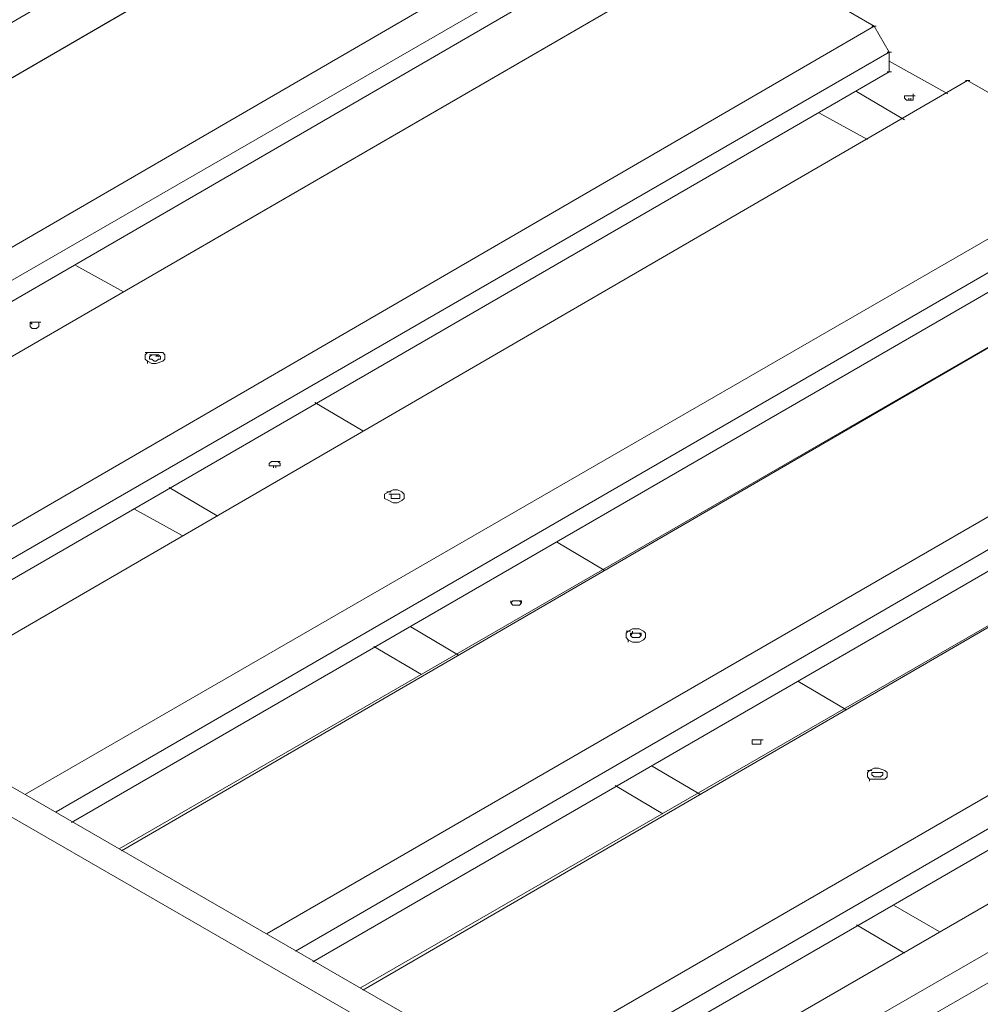
# Model space of a CAD drawing. Units: millimetres. Extents: x 748 to 50136, y -1914 to 73504.
# Drawn here: x 27457 to 27710, y 28776 to 29034 of the extents above; entities that cross this region are included whole.
import ezdxf

# ---------------------------------------------------------------- set-up
doc = ezdxf.new("R2010")
doc.units = ezdxf.units.MM
doc.header["$LTSCALE"] = 0.1
doc.layers.add('Capa 1', color=7, linetype='Continuous')

msp = doc.modelspace()

# ---------------------------------------------------------------- linework, layer by layer
at = {"layer": 'Capa 1', "lineweight": 0}
for points in [[(27980.45, 28936.02), (27980.45, 28936.02), (27237.76, 29364.82), (27237.76, 29364.82)], [(27980.45, 28936.02), (27980.45, 28936.02), (27237.76, 29364.82), (27237.76, 29364.82)], [(27621.4, 28729.06), (27621.4, 28729.06), (26878.72, 29157.28), (26878.72, 29157.28)], [(27206.32, 28976.62), (27206.32, 28976.62), (27492.18, 29142.42), (27492.18, 29142.42)], [(27496.19, 29135.56), (27496.19, 29135.56), (27213.75, 28972.04), (27213.75, 28972.04)], [(27516.77, 29127.56), (27516.77, 29127.56), (27230.9, 28962.32), (27230.9, 28962.32)], [(27269.21, 28940.03), (27269.21, 28940.03), (27555.65, 29105.83), (27555.65, 29105.83)], [(27559.08, 29098.97), (27559.08, 29098.97), (27276.64, 28936.02), (27276.64, 28936.02)], [(27332.67, 28903.43), (27332.67, 28903.43), (27618.54, 29069.24), (27618.54, 29069.24)], [(27622.54, 29062.38), (27622.54, 29062.38), (27340.1, 28899.43), (27340.1, 28899.43)], [(27396.13, 28866.85), (27396.13, 28866.85), (27682, 29032.65), (27682, 29032.65)], [(27681.43, 29032.65), (27681.43, 29032.65), (27682.57, 29032.65), (27682.57, 29032.65)], [(27686, 29025.79), (27686, 29025.79), (27403.57, 28862.84), (27403.57, 28862.84)], [(27685.43, 29025.79), (27685.43, 29025.79), (27686.57, 29025.79), (27686.57, 29025.79)], [(27701.44, 29014.92), (27701.44, 29014.92), (27686, 29023.5), (27686, 29023.5)], [(27685.43, 29020.64), (27685.43, 29020.64), (27686.57, 29020.64), (27686.57, 29020.64)], [(27706.58, 29018.35), (27706.58, 29018.35), (27420.72, 28852.55), (27420.72, 28852.55)], [(27706.01, 29018.35), (27706.01, 29018.35), (27707.16, 29018.35), (27707.16, 29018.35)], [(27690, 29008.06), (27690, 29008.06), (27677.43, 29015.5), (27677.43, 29015.5)], [(27677.43, 29015.5), (27677.43, 29015.5), (27690, 29008.06), (27690, 29008.06)], [(27690, 29008.06), (27690, 29008.06), (27677.43, 29015.5), (27677.43, 29015.5)], [(27690, 29008.06), (27690, 29008.06), (27677.43, 29015.5), (27677.43, 29015.5)], [(27677.43, 29015.5), (27677.43, 29015.5), (27690, 29008.06), (27690, 29008.06)], [(27690, 29014.35), (27690, 29014.35), (27690, 29013.78), (27690, 29013.78)], [(27690, 29014.35), (27690, 29014.35), (27690, 29013.78), (27690, 29013.78)], [(27690.58, 29014.35), (27690.58, 29014.35), (27692.29, 29014.35), (27692.29, 29014.35)], [(27691.72, 29014.35), (27691.72, 29014.35), (27692.86, 29014.35), (27692.86, 29014.35)], [(27691.72, 29014.35), (27691.72, 29014.35), (27692.86, 29014.35), (27692.86, 29014.35)], [(27692.29, 29014.35), (27692.29, 29014.35), (27692.29, 29014.92), (27692.29, 29014.92)], [(27692.29, 29013.78), (27692.29, 29013.78), (27692.29, 29014.35), (27692.29, 29014.35)], [(27692.29, 29013.78), (27692.29, 29013.78), (27692.29, 29014.35), (27692.29, 29014.35)], [(27692.29, 29013.78), (27692.29, 29013.78), (27692.29, 29014.35), (27692.29, 29014.35)], [(27691.15, 29013.21), (27691.15, 29013.21), (27691.15, 29013.78), (27691.15, 29013.78)], [(27691.15, 29013.21), (27691.15, 29013.21), (27691.72, 29013.21), (27691.72, 29013.21)], [(27691.72, 29013.21), (27691.72, 29013.21), (27691.72, 29013.78), (27691.72, 29013.78)], [(27691.72, 29013.21), (27691.72, 29013.21), (27692.29, 29013.21), (27692.29, 29013.21)], [(27692.29, 29013.78), (27692.29, 29013.78), (27692.29, 29013.21), (27692.29, 29013.21)], [(27680.29, 29002.92), (27680.29, 29002.92), (27667.71, 29009.78), (27667.71, 29009.78)], [(27680.29, 29002.92), (27680.29, 29002.92), (27667.71, 29009.78), (27667.71, 29009.78)], [(27667.71, 29009.78), (27667.71, 29009.78), (27680.29, 29002.92), (27680.29, 29002.92)], [(27667.71, 29009.78), (27667.71, 29009.78), (27680.29, 29002.92), (27680.29, 29002.92)], [(27680.29, 29002.92), (27680.29, 29002.92), (27667.71, 29009.78), (27667.71, 29009.78)], [(27680.29, 29002.92), (27680.29, 29002.92), (27667.71, 29009.78), (27667.71, 29009.78)], [(27667.71, 29009.78), (27667.71, 29009.78), (27680.29, 29002.92), (27680.29, 29002.92)], [(27459.02, 28830.83), (27459.02, 28830.83), (27745.46, 28996.06), (27745.46, 28996.06)], [(27748.89, 28989.19), (27748.89, 28989.19), (27467.03, 28826.25), (27467.03, 28826.25)], [(27484.75, 28962.9), (27484.75, 28962.9), (27472.17, 28969.76), (27472.17, 28969.76)], [(27522.49, 28794.23), (27522.49, 28794.23), (27808.35, 28959.47), (27808.35, 28959.47)], [(27808.35, 28959.47), (27808.35, 28959.47), (27522.49, 28794.23), (27522.49, 28794.23)], [(27460.17, 28954.89), (27460.17, 28954.89), (27461.31, 28954.89), (27461.31, 28954.89)], [(27460.17, 28954.32), (27460.17, 28954.32), (27460.17, 28954.89), (27460.17, 28954.89)], [(27460.17, 28954.32), (27460.17, 28954.32), (27460.17, 28954.89), (27460.17, 28954.89)], [(27460.74, 28954.89), (27460.74, 28954.89), (27462.45, 28954.89), (27462.45, 28954.89)], [(27461.88, 28954.89), (27461.88, 28954.89), (27462.45, 28954.89), (27462.45, 28954.89)], [(27461.88, 28954.89), (27461.88, 28954.89), (27463.02, 28954.89), (27463.02, 28954.89)], [(27462.45, 28954.89), (27462.45, 28954.89), (27462.45, 28954.32), (27462.45, 28954.32)], [(27462.45, 28954.32), (27462.45, 28954.32), (27462.45, 28954.89), (27462.45, 28954.89)], [(27462.45, 28954.32), (27462.45, 28954.32), (27462.45, 28954.89), (27462.45, 28954.89)], [(27460.17, 28954.32), (27460.17, 28954.32), (27460.17, 28953.75), (27460.17, 28953.75)], [(27460.17, 28953.75), (27460.17, 28953.75), (27460.17, 28954.32), (27460.17, 28954.32)], [(27460.17, 28954.32), (27460.17, 28954.32), (27460.17, 28953.75), (27460.17, 28953.75)], [(27462.45, 28953.75), (27462.45, 28953.75), (27461.88, 28953.18), (27461.88, 28953.18)], [(27462.45, 28953.75), (27462.45, 28953.75), (27462.45, 28954.32), (27462.45, 28954.32)], [(27462.45, 28953.75), (27462.45, 28953.75), (27462.45, 28954.32), (27462.45, 28954.32)], [(27812.36, 28953.18), (27812.36, 28953.18), (27529.92, 28789.66), (27529.92, 28789.66)], [(27490.47, 28946.89), (27490.47, 28946.89), (27491.61, 28946.89), (27491.61, 28946.89)], [(27490.47, 28946.31), (27490.47, 28946.31), (27490.47, 28945.17), (27490.47, 28945.17)], [(27490.47, 28946.31), (27490.47, 28946.31), (27490.47, 28945.17), (27490.47, 28945.17)], [(27491.04, 28944.6), (27491.04, 28944.6), (27490.47, 28945.17), (27490.47, 28945.17)], [(27491.61, 28946.31), (27491.61, 28946.31), (27492.76, 28946.31), (27492.76, 28946.31)], [(27491.61, 28945.74), (27491.61, 28945.74), (27491.61, 28945.17), (27491.61, 28945.17)], [(27491.61, 28945.74), (27491.61, 28945.74), (27491.61, 28945.17), (27491.61, 28945.17)], [(27492.18, 28945.17), (27492.18, 28945.17), (27491.61, 28945.17), (27491.61, 28945.17)], [(27494.47, 28945.17), (27494.47, 28945.17), (27493.9, 28945.17), (27493.9, 28945.17)], [(27494.47, 28945.17), (27494.47, 28945.17), (27494.47, 28945.74), (27494.47, 28945.74)], [(27494.47, 28945.17), (27494.47, 28945.17), (27494.47, 28945.74), (27494.47, 28945.74)], [(27495.61, 28945.17), (27495.61, 28945.17), (27495.04, 28944.6), (27495.04, 28944.6)], [(27495.61, 28945.17), (27495.61, 28945.17), (27495.61, 28946.31), (27495.61, 28946.31)], [(27495.61, 28945.17), (27495.61, 28945.17), (27495.61, 28946.31), (27495.61, 28946.31)], [(27966.72, 28936.02), (27966.72, 28936.02), (27621.4, 28737.06), (27621.4, 28737.06)], [(27547.64, 28926.31), (27547.64, 28926.31), (27535.06, 28933.74), (27535.06, 28933.74)], [(27585.95, 28757.64), (27585.95, 28757.64), (27871.82, 28922.87), (27871.82, 28922.87)], [(27523.63, 28918.3), (27523.63, 28918.3), (27523.06, 28917.73), (27523.06, 28917.73)], [(27523.06, 28917.73), (27523.06, 28917.73), (27523.06, 28917.16), (27523.06, 28917.16)], [(27523.06, 28917.73), (27523.06, 28917.73), (27523.06, 28917.16), (27523.06, 28917.16)], [(27523.06, 28917.16), (27523.06, 28917.16), (27524.2, 28917.16), (27524.2, 28917.16)], [(27524.2, 28918.3), (27524.2, 28918.3), (27523.63, 28918.3), (27523.63, 28918.3)], [(27524.2, 28918.3), (27524.2, 28918.3), (27525.34, 28918.3), (27525.34, 28918.3)], [(27524.77, 28918.3), (27524.77, 28918.3), (27525.34, 28918.3), (27525.34, 28918.3)], [(27524.77, 28918.3), (27524.77, 28918.3), (27525.92, 28918.3), (27525.92, 28918.3)], [(27525.92, 28917.73), (27525.92, 28917.73), (27525.34, 28918.3), (27525.34, 28918.3)], [(27525.92, 28917.16), (27525.92, 28917.16), (27525.92, 28917.73), (27525.92, 28917.73)], [(27525.92, 28917.16), (27525.92, 28917.16), (27525.92, 28917.73), (27525.92, 28917.73)], [(27875.82, 28916.59), (27875.82, 28916.59), (27593.38, 28753.07), (27593.38, 28753.07)], [(27509.34, 28904.01), (27509.34, 28904.01), (27496.76, 28911.44), (27496.76, 28911.44)], [(27553.36, 28909.73), (27553.36, 28909.73), (27553.36, 28908.58), (27553.36, 28908.58)], [(27553.36, 28909.73), (27553.36, 28909.73), (27553.36, 28908.58), (27553.36, 28908.58)], [(27554.5, 28908.01), (27554.5, 28908.01), (27553.36, 28908.58), (27553.36, 28908.58)], [(27553.93, 28910.3), (27553.93, 28910.3), (27555.08, 28910.3), (27555.08, 28910.3)], [(27554.5, 28909.73), (27554.5, 28909.73), (27555.65, 28909.73), (27555.65, 28909.73)], [(27555.08, 28909.15), (27555.08, 28909.15), (27555.08, 28909.73), (27555.08, 28909.73)], [(27555.08, 28909.15), (27555.08, 28909.15), (27555.08, 28909.73), (27555.08, 28909.73)], [(27555.65, 28908.58), (27555.65, 28908.58), (27555.08, 28908.58), (27555.08, 28908.58)], [(27556.79, 28908.58), (27556.79, 28908.58), (27555.65, 28908.58), (27555.65, 28908.58)], [(27557.36, 28909.15), (27557.36, 28909.15), (27557.36, 28909.73), (27557.36, 28909.73)], [(27557.36, 28909.15), (27557.36, 28909.15), (27557.36, 28909.73), (27557.36, 28909.73)], [(27558.51, 28908.58), (27558.51, 28908.58), (27557.93, 28908.01), (27557.93, 28908.01)], [(27558.51, 28908.58), (27558.51, 28908.58), (27558.51, 28909.73), (27558.51, 28909.73)], [(27558.51, 28908.58), (27558.51, 28908.58), (27558.51, 28909.73), (27558.51, 28909.73)], [(27487.61, 28905.72), (27487.61, 28905.72), (27500.19, 28898.86), (27500.19, 28898.86)], [(27611.1, 28889.71), (27611.1, 28889.71), (27598.53, 28897.15), (27598.53, 28897.15)], [(27586.52, 28881.14), (27586.52, 28881.14), (27586.52, 28881.71), (27586.52, 28881.71)], [(27587.09, 28881.71), (27587.09, 28881.71), (27586.52, 28881.14), (27586.52, 28881.14)], [(27586.52, 28881.14), (27586.52, 28881.14), (27586.52, 28881.71), (27586.52, 28881.71)], [(27587.09, 28881.71), (27587.09, 28881.71), (27588.23, 28881.71), (27588.23, 28881.71)], [(27588.81, 28881.71), (27588.81, 28881.71), (27588.23, 28881.71), (27588.23, 28881.71)], [(27588.23, 28881.71), (27588.23, 28881.71), (27589.38, 28881.71), (27589.38, 28881.71)], [(27589.38, 28881.14), (27589.38, 28881.14), (27588.81, 28881.71), (27588.81, 28881.71)], [(27589.38, 28881.14), (27589.38, 28881.14), (27589.38, 28881.71), (27589.38, 28881.71)], [(27589.38, 28881.14), (27589.38, 28881.14), (27589.38, 28881.71), (27589.38, 28881.71)], [(27572.8, 28867.42), (27572.8, 28867.42), (27560.22, 28874.85), (27560.22, 28874.85)], [(27211.46, 28873.71), (27211.46, 28873.71), (27584.8, 28657.59), (27584.8, 28657.59)], [(27211.46, 28873.71), (27211.46, 28873.71), (27584.8, 28657.59), (27584.8, 28657.59)], [(27616.82, 28873.71), (27616.82, 28873.71), (27617.97, 28873.71), (27617.97, 28873.71)], [(27616.82, 28873.13), (27616.82, 28873.13), (27616.82, 28871.99), (27616.82, 28871.99)], [(27616.82, 28873.13), (27616.82, 28873.13), (27616.82, 28871.99), (27616.82, 28871.99)], [(27617.39, 28871.42), (27617.39, 28871.42), (27616.82, 28871.99), (27616.82, 28871.99)], [(27617.97, 28872.56), (27617.97, 28872.56), (27617.97, 28873.13), (27617.97, 28873.13)], [(27618.54, 28871.99), (27618.54, 28871.99), (27617.97, 28872.56), (27617.97, 28872.56)], [(27618.54, 28873.13), (27618.54, 28873.13), (27618.54, 28873.71), (27618.54, 28873.71)], [(27619.11, 28871.99), (27619.11, 28871.99), (27618.54, 28871.99), (27618.54, 28871.99)], [(27619.11, 28871.99), (27619.11, 28871.99), (27620.25, 28871.99), (27620.25, 28871.99)], [(27620.82, 28872.56), (27620.82, 28872.56), (27620.25, 28871.99), (27620.25, 28871.99)], [(27620.82, 28872.56), (27620.82, 28872.56), (27620.82, 28873.13), (27620.82, 28873.13)], [(27620.82, 28872.56), (27620.82, 28872.56), (27620.82, 28873.13), (27620.82, 28873.13)], [(27621.97, 28871.99), (27621.97, 28871.99), (27621.4, 28871.42), (27621.4, 28871.42)], [(27621.97, 28871.99), (27621.97, 28871.99), (27621.97, 28873.13), (27621.97, 28873.13)], [(27621.97, 28871.99), (27621.97, 28871.99), (27621.97, 28873.13), (27621.97, 28873.13)], [(27550.5, 28869.7), (27550.5, 28869.7), (27563.08, 28862.27), (27563.08, 28862.27)], [(27674.57, 28853.12), (27674.57, 28853.12), (27661.99, 28860.55), (27661.99, 28860.55)], [(27649.98, 28844.55), (27649.98, 28844.55), (27649.98, 28845.12), (27649.98, 28845.12)], [(27649.98, 28843.98), (27649.98, 28843.98), (27649.98, 28844.55), (27649.98, 28844.55)], [(27651.7, 28845.12), (27651.7, 28845.12), (27652.84, 28845.12), (27652.84, 28845.12)], [(27652.27, 28844.55), (27652.27, 28844.55), (27652.27, 28845.12), (27652.27, 28845.12)], [(27652.27, 28845.12), (27652.27, 28845.12), (27652.27, 28844.55), (27652.27, 28844.55)], [(27628.26, 28641.01), (27628.26, 28641.01), (27973.59, 28839.97), (27973.59, 28839.97)], [(27636.26, 28830.83), (27636.26, 28830.83), (27623.68, 28838.26), (27623.68, 28838.26)], [(27680.29, 28837.11), (27680.29, 28837.11), (27681.43, 28837.11), (27681.43, 28837.11)], [(27680.29, 28836.54), (27680.29, 28836.54), (27680.29, 28835.4), (27680.29, 28835.4)], [(27680.29, 28836.54), (27680.29, 28836.54), (27680.29, 28835.4), (27680.29, 28835.4)], [(27682, 28835.4), (27682, 28835.4), (27681.43, 28835.97), (27681.43, 28835.97)], [(27683.14, 28836.54), (27683.14, 28836.54), (27682, 28836.54), (27682, 28836.54)], [(27684.29, 28836.54), (27684.29, 28836.54), (27683.72, 28836.54), (27683.72, 28836.54)], [(27684.29, 28835.97), (27684.29, 28835.97), (27683.72, 28835.4), (27683.72, 28835.4)], [(27684.29, 28835.97), (27684.29, 28835.97), (27684.29, 28836.54), (27684.29, 28836.54)], [(27684.29, 28835.97), (27684.29, 28835.97), (27684.29, 28836.54), (27684.29, 28836.54)], [(27685.43, 28835.4), (27685.43, 28835.4), (27685.43, 28836.54), (27685.43, 28836.54)], [(27685.43, 28835.4), (27685.43, 28835.4), (27685.43, 28836.54), (27685.43, 28836.54)], [(27680.86, 28834.83), (27680.86, 28834.83), (27680.29, 28835.4), (27680.29, 28835.4)], [(27682, 28835.4), (27682, 28835.4), (27683.72, 28835.4), (27683.72, 28835.4)], [(27682, 28834.83), (27682, 28834.83), (27684.86, 28834.83), (27684.86, 28834.83)], [(27685.43, 28835.4), (27685.43, 28835.4), (27684.86, 28834.83), (27684.86, 28834.83)], [(27613.96, 28833.11), (27613.96, 28833.11), (27626.54, 28825.68), (27626.54, 28825.68)], [(27699.15, 28794.81), (27699.15, 28794.81), (27687.15, 28801.67), (27687.15, 28801.67)], [(27677.43, 28796.52), (27677.43, 28796.52), (27690, 28789.09), (27690, 28789.09)]]:
    msp.add_open_spline(points, degree=3, dxfattribs=at)
for points, knots in [([(27237.76, 29356.82), (27237.76, 29356.82), (27973.59, 28932.02), (27973.59, 28932.02), (27973.59, 28932.02), (27973.59, 28932.02), (27980.45, 28936.02), (27980.45, 28936.02), (27980.45, 28936.02), (27980.45, 28936.02), (27980.45, 28843.98), (27980.45, 28843.98)], [0, 0, 0, 0, 0.25, 0.25, 0.25, 0.25, 0.5, 0.5, 0.5, 0.5, 1, 1, 1, 1]), ([(27492.18, 29142.42), (27492.18, 29142.42), (27453.88, 29164.15), (27453.88, 29164.15), (27453.88, 29164.15), (27453.88, 29164.15), (27168.01, 28998.92), (27168.01, 28998.92)], [0, 0, 0, 0, 0.333333, 0.333333, 0.333333, 0.333333, 1, 1, 1, 1]), ([(27628.26, 28733.06), (27628.26, 28733.06), (26886.15, 29161.29), (26886.15, 29161.29), (26886.15, 29161.29), (26886.15, 29161.29), (26878.72, 29157.28), (26878.72, 29157.28), (26878.72, 29157.28), (26878.72, 29157.28), (27621.4, 28729.06), (27621.4, 28729.06), (27621.4, 28729.06), (27621.4, 28729.06), (27621.4, 28637.01), (27621.4, 28637.01)], [0, 0, 0, 0, 0.2, 0.2, 0.2, 0.2, 0.4, 0.4, 0.4, 0.4, 0.6, 0.6, 0.6, 0.6, 1, 1, 1, 1]), ([(27496.19, 29135.56), (27496.19, 29135.56), (27492.18, 29142.42), (27492.18, 29142.42), (27492.18, 29142.42), (27492.18, 29142.42), (27206.32, 28976.62), (27206.32, 28976.62)], [0, 0, 0, 0, 0.333333, 0.333333, 0.333333, 0.333333, 1, 1, 1, 1]), ([(27496.19, 29135.56), (27496.19, 29135.56), (27496.19, 29130.41), (27496.19, 29130.41), (27496.19, 29130.41), (27496.19, 29130.41), (27218.32, 28969.76), (27218.32, 28969.76)], [0, 0, 0, 0, 0.333333, 0.333333, 0.333333, 0.333333, 1, 1, 1, 1]), ([(27555.65, 29105.83), (27555.65, 29105.83), (27516.77, 29127.56), (27516.77, 29127.56), (27516.77, 29127.56), (27516.77, 29127.56), (27230.9, 28962.32), (27230.9, 28962.32)], [0, 0, 0, 0, 0.333333, 0.333333, 0.333333, 0.333333, 1, 1, 1, 1]), ([(27559.08, 29098.97), (27559.08, 29098.97), (27555.65, 29105.83), (27555.65, 29105.83), (27555.65, 29105.83), (27555.65, 29105.83), (27269.21, 28940.03), (27269.21, 28940.03)], [0, 0, 0, 0, 0.333333, 0.333333, 0.333333, 0.333333, 1, 1, 1, 1]), ([(27559.08, 29098.97), (27559.08, 29098.97), (27559.08, 29093.82), (27559.08, 29093.82), (27559.08, 29093.82), (27559.08, 29093.82), (27281.79, 28933.17), (27281.79, 28933.17)], [0, 0, 0, 0, 0.333333, 0.333333, 0.333333, 0.333333, 1, 1, 1, 1]), ([(27618.54, 29069.24), (27618.54, 29069.24), (27580.23, 29091.54), (27580.23, 29091.54), (27580.23, 29091.54), (27580.23, 29091.54), (27294.36, 28925.73), (27294.36, 28925.73)], [0, 0, 0, 0, 0.333333, 0.333333, 0.333333, 0.333333, 1, 1, 1, 1]), ([(27294.36, 28925.73), (27294.36, 28925.73), (27576.23, 29089.25), (27576.23, 29089.25), (27576.23, 29089.25), (27576.23, 29089.25), (27580.23, 29091.54), (27580.23, 29091.54), (27580.23, 29091.54), (27580.23, 29091.54), (27294.36, 28925.73), (27294.36, 28925.73), (27294.36, 28925.73), (27294.36, 28925.73), (27576.23, 29089.25), (27576.23, 29089.25), (27576.23, 29089.25), (27576.23, 29089.25), (27580.23, 29091.54), (27580.23, 29091.54)], [0, 0, 0, 0, 0.166667, 0.166667, 0.166667, 0.166667, 0.333333, 0.333333, 0.333333, 0.333333, 0.5, 0.5, 0.5, 0.5, 0.666667, 0.666667, 0.666667, 0.666667, 1, 1, 1, 1]), ([(27622.54, 29062.38), (27622.54, 29062.38), (27618.54, 29069.24), (27618.54, 29069.24), (27618.54, 29069.24), (27618.54, 29069.24), (27332.67, 28903.43), (27332.67, 28903.43)], [0, 0, 0, 0, 0.333333, 0.333333, 0.333333, 0.333333, 1, 1, 1, 1]), ([(27622.54, 29062.38), (27622.54, 29062.38), (27622.54, 29057.23), (27622.54, 29057.23), (27622.54, 29057.23), (27622.54, 29057.23), (27345.25, 28896.57), (27345.25, 28896.57)], [0, 0, 0, 0, 0.333333, 0.333333, 0.333333, 0.333333, 1, 1, 1, 1]), ([(27682, 29032.65), (27682, 29032.65), (27643.69, 29054.95), (27643.69, 29054.95), (27643.69, 29054.95), (27643.69, 29054.95), (27357.25, 28889.14), (27357.25, 28889.14)], [0, 0, 0, 0, 0.333333, 0.333333, 0.333333, 0.333333, 1, 1, 1, 1]), ([(27357.25, 28889.14), (27357.25, 28889.14), (27639.69, 29052.66), (27639.69, 29052.66), (27639.69, 29052.66), (27639.69, 29052.66), (27643.69, 29054.95), (27643.69, 29054.95), (27643.69, 29054.95), (27643.69, 29054.95), (27357.25, 28889.14), (27357.25, 28889.14), (27357.25, 28889.14), (27357.25, 28889.14), (27639.69, 29052.66), (27639.69, 29052.66), (27639.69, 29052.66), (27639.69, 29052.66), (27643.69, 29054.95), (27643.69, 29054.95)], [0, 0, 0, 0, 0.166667, 0.166667, 0.166667, 0.166667, 0.333333, 0.333333, 0.333333, 0.333333, 0.5, 0.5, 0.5, 0.5, 0.666667, 0.666667, 0.666667, 0.666667, 1, 1, 1, 1]), ([(27686, 29025.79), (27686, 29025.79), (27682, 29032.65), (27682, 29032.65), (27682, 29032.65), (27682, 29032.65), (27396.13, 28866.85), (27396.13, 28866.85)], [0, 0, 0, 0, 0.333333, 0.333333, 0.333333, 0.333333, 1, 1, 1, 1]), ([(27686, 29025.79), (27686, 29025.79), (27686, 29020.64), (27686, 29020.64), (27686, 29020.64), (27686, 29020.64), (27408.14, 28859.98), (27408.14, 28859.98)], [0, 0, 0, 0, 0.333333, 0.333333, 0.333333, 0.333333, 1, 1, 1, 1]), ([(27745.46, 28996.06), (27745.46, 28996.06), (27706.58, 29018.35), (27706.58, 29018.35), (27706.58, 29018.35), (27706.58, 29018.35), (27420.72, 28852.55), (27420.72, 28852.55)], [0, 0, 0, 0, 0.333333, 0.333333, 0.333333, 0.333333, 1, 1, 1, 1]), ([(27690.58, 29014.35), (27690.58, 29014.35), (27690, 29014.35), (27690, 29014.35), (27690, 29014.35), (27690, 29014.35), (27690, 29013.78), (27690, 29013.78)], [0, 0, 0, 0, 0.333333, 0.333333, 0.333333, 0.333333, 1, 1, 1, 1]), ([(27690, 29014.35), (27690, 29014.35), (27690, 29013.78), (27690, 29013.78), (27690, 29013.78), (27690, 29013.78), (27690.58, 29013.21), (27690.58, 29013.21), (27690.58, 29013.21), (27690.58, 29013.21), (27691.15, 29013.21), (27691.15, 29013.21)], [0, 0, 0, 0, 0.25, 0.25, 0.25, 0.25, 0.5, 0.5, 0.5, 0.5, 1, 1, 1, 1]), ([(27690, 29014.35), (27690, 29014.35), (27690, 29013.78), (27690, 29013.78), (27690, 29013.78), (27690, 29013.78), (27690, 29014.35), (27690, 29014.35)], [0, 0, 0, 0, 0.333333, 0.333333, 0.333333, 0.333333, 1, 1, 1, 1]), ([(27748.89, 28989.19), (27748.89, 28989.19), (27745.46, 28996.06), (27745.46, 28996.06), (27745.46, 28996.06), (27745.46, 28996.06), (27459.02, 28830.83), (27459.02, 28830.83)], [0, 0, 0, 0, 0.333333, 0.333333, 0.333333, 0.333333, 1, 1, 1, 1]), ([(27748.89, 28989.19), (27748.89, 28989.19), (27748.89, 28984.05), (27748.89, 28984.05), (27748.89, 28984.05), (27748.89, 28984.05), (27471.03, 28823.39), (27471.03, 28823.39)], [0, 0, 0, 0, 0.333333, 0.333333, 0.333333, 0.333333, 1, 1, 1, 1]), ([(27483.61, 28816.53), (27483.61, 28816.53), (27766.05, 28979.48), (27766.05, 28979.48), (27766.05, 28979.48), (27766.05, 28979.48), (27770.05, 28981.76), (27770.05, 28981.76)], [0, 0, 0, 0, 0.333333, 0.333333, 0.333333, 0.333333, 1, 1, 1, 1]), ([(27484.18, 28815.96), (27484.18, 28815.96), (27770.05, 28981.76), (27770.05, 28981.76), (27770.05, 28981.76), (27770.05, 28981.76), (27808.35, 28959.47), (27808.35, 28959.47), (27808.35, 28959.47), (27808.35, 28959.47), (27812.36, 28953.18), (27812.36, 28953.18)], [0, 0, 0, 0, 0.25, 0.25, 0.25, 0.25, 0.5, 0.5, 0.5, 0.5, 1, 1, 1, 1]), ([(27766.05, 28979.48), (27766.05, 28979.48), (27770.05, 28981.76), (27770.05, 28981.76), (27770.05, 28981.76), (27770.05, 28981.76), (27484.18, 28815.96), (27484.18, 28815.96)], [0, 0, 0, 0, 0.333333, 0.333333, 0.333333, 0.333333, 1, 1, 1, 1]), ([(27483.61, 28816.53), (27483.61, 28816.53), (27766.05, 28979.48), (27766.05, 28979.48), (27766.05, 28979.48), (27766.05, 28979.48), (27766.05, 28978.9), (27766.05, 28978.9)], [0, 0, 0, 0, 0.333333, 0.333333, 0.333333, 0.333333, 1, 1, 1, 1]), ([(27460.74, 28954.32), (27460.74, 28954.32), (27460.17, 28954.89), (27460.17, 28954.89), (27460.17, 28954.89), (27460.17, 28954.89), (27460.17, 28954.32), (27460.17, 28954.32), (27460.17, 28954.32), (27460.17, 28954.32), (27460.17, 28954.89), (27460.17, 28954.89)], [0, 0, 0, 0, 0.25, 0.25, 0.25, 0.25, 0.5, 0.5, 0.5, 0.5, 1, 1, 1, 1]), ([(27462.45, 28954.32), (27462.45, 28954.32), (27462.45, 28954.89), (27462.45, 28954.89), (27462.45, 28954.89), (27462.45, 28954.89), (27462.45, 28954.32), (27462.45, 28954.32)], [0, 0, 0, 0, 0.333333, 0.333333, 0.333333, 0.333333, 1, 1, 1, 1]), ([(27460.17, 28953.75), (27460.17, 28953.75), (27460.74, 28953.18), (27460.74, 28953.18), (27460.74, 28953.18), (27460.74, 28953.18), (27461.88, 28953.18), (27461.88, 28953.18)], [0, 0, 0, 0, 0.333333, 0.333333, 0.333333, 0.333333, 1, 1, 1, 1]), ([(27812.36, 28953.18), (27812.36, 28953.18), (27812.36, 28947.46), (27812.36, 28947.46), (27812.36, 28947.46), (27812.36, 28947.46), (27534.49, 28786.8), (27534.49, 28786.8)], [0, 0, 0, 0, 0.333333, 0.333333, 0.333333, 0.333333, 1, 1, 1, 1]), ([(27493.33, 28946.89), (27493.33, 28946.89), (27491.04, 28946.89), (27491.04, 28946.89), (27491.04, 28946.89), (27491.04, 28946.89), (27490.47, 28946.31), (27490.47, 28946.31)], [0, 0, 0, 0, 0.333333, 0.333333, 0.333333, 0.333333, 1, 1, 1, 1]), ([(27492.18, 28944.03), (27492.18, 28944.03), (27491.04, 28944.6), (27491.04, 28944.6), (27491.04, 28944.6), (27491.04, 28944.6), (27491.04, 28944.03), (27491.04, 28944.03), (27491.04, 28944.03), (27491.04, 28944.03), (27491.04, 28944.6), (27491.04, 28944.6)], [0, 0, 0, 0, 0.25, 0.25, 0.25, 0.25, 0.5, 0.5, 0.5, 0.5, 1, 1, 1, 1]), ([(27493.33, 28946.31), (27493.33, 28946.31), (27492.18, 28946.31), (27492.18, 28946.31), (27492.18, 28946.31), (27492.18, 28946.31), (27491.61, 28945.74), (27491.61, 28945.74)], [0, 0, 0, 0, 0.333333, 0.333333, 0.333333, 0.333333, 1, 1, 1, 1]), ([(27492.18, 28945.17), (27492.18, 28945.17), (27492.76, 28944.6), (27492.76, 28944.6), (27492.76, 28944.6), (27492.76, 28944.6), (27493.33, 28944.6), (27493.33, 28944.6), (27493.33, 28944.6), (27493.33, 28944.6), (27493.9, 28945.17), (27493.9, 28945.17)], [0, 0, 0, 0, 0.25, 0.25, 0.25, 0.25, 0.5, 0.5, 0.5, 0.5, 1, 1, 1, 1]), ([(27492.18, 28944.03), (27492.18, 28944.03), (27493.33, 28944.03), (27493.33, 28944.03), (27493.33, 28944.03), (27493.33, 28944.03), (27495.04, 28944.6), (27495.04, 28944.6)], [0, 0, 0, 0, 0.333333, 0.333333, 0.333333, 0.333333, 1, 1, 1, 1]), ([(27493.33, 28946.89), (27493.33, 28946.89), (27495.04, 28946.89), (27495.04, 28946.89), (27495.04, 28946.89), (27495.04, 28946.89), (27495.61, 28946.31), (27495.61, 28946.31)], [0, 0, 0, 0, 0.333333, 0.333333, 0.333333, 0.333333, 1, 1, 1, 1]), ([(27493.33, 28945.74), (27493.33, 28945.74), (27493.33, 28946.31), (27493.33, 28946.31), (27493.33, 28946.31), (27493.33, 28946.31), (27493.9, 28945.74), (27493.9, 28945.74)], [0, 0, 0, 0, 0.333333, 0.333333, 0.333333, 0.333333, 1, 1, 1, 1]), ([(27493.33, 28946.31), (27493.33, 28946.31), (27493.9, 28946.31), (27493.9, 28946.31), (27493.9, 28946.31), (27493.9, 28946.31), (27494.47, 28945.74), (27494.47, 28945.74)], [0, 0, 0, 0, 0.333333, 0.333333, 0.333333, 0.333333, 1, 1, 1, 1]), ([(27547.07, 28779.94), (27547.07, 28779.94), (27829.51, 28942.88), (27829.51, 28942.88), (27829.51, 28942.88), (27829.51, 28942.88), (27833.51, 28945.17), (27833.51, 28945.17), (27833.51, 28945.17), (27833.51, 28945.17), (27547.64, 28779.37), (27547.64, 28779.37)], [0, 0, 0, 0, 0.25, 0.25, 0.25, 0.25, 0.5, 0.5, 0.5, 0.5, 1, 1, 1, 1]), ([(27547.07, 28779.94), (27547.07, 28779.94), (27829.51, 28942.88), (27829.51, 28942.88), (27829.51, 28942.88), (27829.51, 28942.88), (27833.51, 28945.17), (27833.51, 28945.17)], [0, 0, 0, 0, 0.333333, 0.333333, 0.333333, 0.333333, 1, 1, 1, 1]), ([(27871.82, 28922.87), (27871.82, 28922.87), (27833.51, 28945.17), (27833.51, 28945.17), (27833.51, 28945.17), (27833.51, 28945.17), (27547.64, 28779.37), (27547.64, 28779.37)], [0, 0, 0, 0, 0.333333, 0.333333, 0.333333, 0.333333, 1, 1, 1, 1]), ([(27966.72, 28936.02), (27966.72, 28936.02), (27973.59, 28932.02), (27973.59, 28932.02), (27973.59, 28932.02), (27973.59, 28932.02), (27628.26, 28733.06), (27628.26, 28733.06)], [0, 0, 0, 0, 0.333333, 0.333333, 0.333333, 0.333333, 1, 1, 1, 1]), ([(27875.82, 28916.59), (27875.82, 28916.59), (27871.82, 28922.87), (27871.82, 28922.87), (27871.82, 28922.87), (27871.82, 28922.87), (27585.95, 28757.64), (27585.95, 28757.64)], [0, 0, 0, 0, 0.333333, 0.333333, 0.333333, 0.333333, 1, 1, 1, 1]), ([(27524.2, 28916.59), (27524.2, 28916.59), (27524.2, 28917.16), (27524.2, 28917.16), (27524.2, 28917.16), (27524.2, 28917.16), (27524.77, 28917.16), (27524.77, 28917.16)], [0, 0, 0, 0, 0.333333, 0.333333, 0.333333, 0.333333, 1, 1, 1, 1]), ([(27525.92, 28917.16), (27525.92, 28917.16), (27524.77, 28917.16), (27524.77, 28917.16), (27524.77, 28917.16), (27524.77, 28917.16), (27524.77, 28916.59), (27524.77, 28916.59)], [0, 0, 0, 0, 0.333333, 0.333333, 0.333333, 0.333333, 1, 1, 1, 1]), ([(27875.82, 28916.59), (27875.82, 28916.59), (27875.82, 28910.87), (27875.82, 28910.87), (27875.82, 28910.87), (27875.82, 28910.87), (27597.96, 28750.21), (27597.96, 28750.21)], [0, 0, 0, 0, 0.333333, 0.333333, 0.333333, 0.333333, 1, 1, 1, 1]), ([(27556.79, 28910.87), (27556.79, 28910.87), (27555.65, 28910.87), (27555.65, 28910.87), (27555.65, 28910.87), (27555.65, 28910.87), (27554.5, 28910.3), (27554.5, 28910.3), (27554.5, 28910.3), (27554.5, 28910.3), (27553.36, 28909.73), (27553.36, 28909.73)], [0, 0, 0, 0, 0.25, 0.25, 0.25, 0.25, 0.5, 0.5, 0.5, 0.5, 1, 1, 1, 1]), ([(27556.79, 28910.87), (27556.79, 28910.87), (27557.93, 28910.3), (27557.93, 28910.3), (27557.93, 28910.3), (27557.93, 28910.3), (27558.51, 28909.73), (27558.51, 28909.73)], [0, 0, 0, 0, 0.333333, 0.333333, 0.333333, 0.333333, 1, 1, 1, 1]), ([(27556.79, 28909.73), (27556.79, 28909.73), (27555.08, 28909.73), (27555.08, 28909.73), (27555.08, 28909.73), (27555.08, 28909.73), (27555.08, 28909.15), (27555.08, 28909.15)], [0, 0, 0, 0, 0.333333, 0.333333, 0.333333, 0.333333, 1, 1, 1, 1]), ([(27555.08, 28908.58), (27555.08, 28908.58), (27555.08, 28909.15), (27555.08, 28909.15), (27555.08, 28909.15), (27555.08, 28909.15), (27555.08, 28908.58), (27555.08, 28908.58), (27555.08, 28908.58), (27555.08, 28908.58), (27555.08, 28909.15), (27555.08, 28909.15), (27555.08, 28909.15), (27555.08, 28909.15), (27555.08, 28908.58), (27555.08, 28908.58), (27555.08, 28908.58), (27555.08, 28908.58), (27555.08, 28909.15), (27555.08, 28909.15)], [0, 0, 0, 0, 0.166667, 0.166667, 0.166667, 0.166667, 0.333333, 0.333333, 0.333333, 0.333333, 0.5, 0.5, 0.5, 0.5, 0.666667, 0.666667, 0.666667, 0.666667, 1, 1, 1, 1]), ([(27556.79, 28909.73), (27556.79, 28909.73), (27557.36, 28909.73), (27557.36, 28909.73), (27557.36, 28909.73), (27557.36, 28909.73), (27557.36, 28909.15), (27557.36, 28909.15)], [0, 0, 0, 0, 0.333333, 0.333333, 0.333333, 0.333333, 1, 1, 1, 1]), ([(27557.36, 28909.15), (27557.36, 28909.15), (27557.36, 28908.58), (27557.36, 28908.58), (27557.36, 28908.58), (27557.36, 28908.58), (27556.79, 28908.58), (27556.79, 28908.58)], [0, 0, 0, 0, 0.333333, 0.333333, 0.333333, 0.333333, 1, 1, 1, 1]), ([(27907.84, 28902.29), (27907.84, 28902.29), (27896.4, 28908.58), (27896.4, 28908.58), (27896.4, 28908.58), (27896.4, 28908.58), (27610.53, 28743.35), (27610.53, 28743.35), (27610.53, 28743.35), (27610.53, 28743.35), (27896.4, 28908.58), (27896.4, 28908.58)], [0, 0, 0, 0, 0.25, 0.25, 0.25, 0.25, 0.5, 0.5, 0.5, 0.5, 1, 1, 1, 1]), ([(27554.5, 28908.01), (27554.5, 28908.01), (27555.65, 28907.44), (27555.65, 28907.44), (27555.65, 28907.44), (27555.65, 28907.44), (27556.79, 28907.44), (27556.79, 28907.44), (27556.79, 28907.44), (27556.79, 28907.44), (27557.93, 28908.01), (27557.93, 28908.01)], [0, 0, 0, 0, 0.25, 0.25, 0.25, 0.25, 0.5, 0.5, 0.5, 0.5, 1, 1, 1, 1]), ([(27586.52, 28881.14), (27586.52, 28881.14), (27587.09, 28880.57), (27587.09, 28880.57), (27587.09, 28880.57), (27587.09, 28880.57), (27587.66, 28880.57), (27587.66, 28880.57)], [0, 0, 0, 0, 0.333333, 0.333333, 0.333333, 0.333333, 1, 1, 1, 1]), ([(27589.38, 28881.14), (27589.38, 28881.14), (27588.81, 28880.57), (27588.81, 28880.57), (27588.81, 28880.57), (27588.81, 28880.57), (27587.66, 28880.57), (27587.66, 28880.57)], [0, 0, 0, 0, 0.333333, 0.333333, 0.333333, 0.333333, 1, 1, 1, 1]), ([(27620.25, 28874.28), (27620.25, 28874.28), (27618.54, 28874.28), (27618.54, 28874.28), (27618.54, 28874.28), (27618.54, 28874.28), (27617.39, 28873.71), (27617.39, 28873.71), (27617.39, 28873.71), (27617.39, 28873.71), (27616.82, 28873.13), (27616.82, 28873.13)], [0, 0, 0, 0, 0.25, 0.25, 0.25, 0.25, 0.5, 0.5, 0.5, 0.5, 1, 1, 1, 1]), ([(27619.68, 28873.13), (27619.68, 28873.13), (27618.54, 28873.13), (27618.54, 28873.13), (27618.54, 28873.13), (27618.54, 28873.13), (27617.97, 28872.56), (27617.97, 28872.56)], [0, 0, 0, 0, 0.333333, 0.333333, 0.333333, 0.333333, 1, 1, 1, 1]), ([(27617.97, 28872.56), (27617.97, 28872.56), (27617.97, 28873.13), (27617.97, 28873.13), (27617.97, 28873.13), (27617.97, 28873.13), (27619.11, 28873.13), (27619.11, 28873.13)], [0, 0, 0, 0, 0.333333, 0.333333, 0.333333, 0.333333, 1, 1, 1, 1]), ([(27619.68, 28873.13), (27619.68, 28873.13), (27620.25, 28873.13), (27620.25, 28873.13), (27620.25, 28873.13), (27620.25, 28873.13), (27619.68, 28873.13), (27619.68, 28873.13)], [0, 0, 0, 0, 0.333333, 0.333333, 0.333333, 0.333333, 1, 1, 1, 1]), ([(27620.25, 28874.28), (27620.25, 28874.28), (27621.4, 28873.71), (27621.4, 28873.71), (27621.4, 28873.71), (27621.4, 28873.71), (27621.97, 28873.13), (27621.97, 28873.13)], [0, 0, 0, 0, 0.333333, 0.333333, 0.333333, 0.333333, 1, 1, 1, 1]), ([(27620.82, 28872.56), (27620.82, 28872.56), (27620.25, 28873.13), (27620.25, 28873.13), (27620.25, 28873.13), (27620.25, 28873.13), (27620.82, 28873.13), (27620.82, 28873.13)], [0, 0, 0, 0, 0.333333, 0.333333, 0.333333, 0.333333, 1, 1, 1, 1]), ([(27618.54, 28870.85), (27618.54, 28870.85), (27617.39, 28871.42), (27617.39, 28871.42), (27617.39, 28871.42), (27617.39, 28871.42), (27617.39, 28870.85), (27617.39, 28870.85), (27617.39, 28870.85), (27617.39, 28870.85), (27617.39, 28871.42), (27617.39, 28871.42)], [0, 0, 0, 0, 0.25, 0.25, 0.25, 0.25, 0.5, 0.5, 0.5, 0.5, 1, 1, 1, 1]), ([(27618.54, 28870.85), (27618.54, 28870.85), (27620.25, 28870.85), (27620.25, 28870.85), (27620.25, 28870.85), (27620.25, 28870.85), (27621.4, 28871.42), (27621.4, 28871.42)], [0, 0, 0, 0, 0.333333, 0.333333, 0.333333, 0.333333, 1, 1, 1, 1]), ([(27649.98, 28844.55), (27649.98, 28844.55), (27649.98, 28845.12), (27649.98, 28845.12), (27649.98, 28845.12), (27649.98, 28845.12), (27652.27, 28845.12), (27652.27, 28845.12)], [0, 0, 0, 0, 0.333333, 0.333333, 0.333333, 0.333333, 1, 1, 1, 1]), ([(27650.55, 28845.12), (27650.55, 28845.12), (27649.98, 28845.12), (27649.98, 28845.12), (27649.98, 28845.12), (27649.98, 28845.12), (27649.98, 28844.55), (27649.98, 28844.55)], [0, 0, 0, 0, 0.333333, 0.333333, 0.333333, 0.333333, 1, 1, 1, 1]), ([(27649.98, 28844.55), (27649.98, 28844.55), (27649.98, 28843.98), (27649.98, 28843.98), (27649.98, 28843.98), (27649.98, 28843.98), (27650.55, 28843.98), (27650.55, 28843.98)], [0, 0, 0, 0, 0.333333, 0.333333, 0.333333, 0.333333, 1, 1, 1, 1]), ([(27652.27, 28844.55), (27652.27, 28844.55), (27652.27, 28843.98), (27652.27, 28843.98), (27652.27, 28843.98), (27652.27, 28843.98), (27650.55, 28843.98), (27650.55, 28843.98)], [0, 0, 0, 0, 0.333333, 0.333333, 0.333333, 0.333333, 1, 1, 1, 1]), ([(27652.27, 28843.98), (27652.27, 28843.98), (27652.27, 28844.55), (27652.27, 28844.55), (27652.27, 28844.55), (27652.27, 28844.55), (27652.27, 28845.12), (27652.27, 28845.12)], [0, 0, 0, 0, 0.333333, 0.333333, 0.333333, 0.333333, 1, 1, 1, 1]), ([(27683.14, 28837.69), (27683.14, 28837.69), (27682, 28837.69), (27682, 28837.69), (27682, 28837.69), (27682, 28837.69), (27680.86, 28837.11), (27680.86, 28837.11), (27680.86, 28837.11), (27680.86, 28837.11), (27680.29, 28836.54), (27680.29, 28836.54)], [0, 0, 0, 0, 0.25, 0.25, 0.25, 0.25, 0.5, 0.5, 0.5, 0.5, 1, 1, 1, 1]), ([(27681.43, 28835.97), (27681.43, 28835.97), (27681.43, 28836.54), (27681.43, 28836.54), (27681.43, 28836.54), (27681.43, 28836.54), (27682, 28836.54), (27682, 28836.54)], [0, 0, 0, 0, 0.333333, 0.333333, 0.333333, 0.333333, 1, 1, 1, 1]), ([(27681.43, 28835.97), (27681.43, 28835.97), (27681.43, 28836.54), (27681.43, 28836.54), (27681.43, 28836.54), (27681.43, 28836.54), (27682.57, 28836.54), (27682.57, 28836.54)], [0, 0, 0, 0, 0.333333, 0.333333, 0.333333, 0.333333, 1, 1, 1, 1]), ([(27683.14, 28837.69), (27683.14, 28837.69), (27684.86, 28837.11), (27684.86, 28837.11), (27684.86, 28837.11), (27684.86, 28837.11), (27685.43, 28836.54), (27685.43, 28836.54)], [0, 0, 0, 0, 0.333333, 0.333333, 0.333333, 0.333333, 1, 1, 1, 1]), ([(27683.14, 28836.54), (27683.14, 28836.54), (27683.72, 28836.54), (27683.72, 28836.54), (27683.72, 28836.54), (27683.72, 28836.54), (27683.14, 28836.54), (27683.14, 28836.54)], [0, 0, 0, 0, 0.333333, 0.333333, 0.333333, 0.333333, 1, 1, 1, 1]), ([(27682, 28834.83), (27682, 28834.83), (27680.86, 28834.83), (27680.86, 28834.83), (27680.86, 28834.83), (27680.86, 28834.83), (27680.86, 28834.26), (27680.86, 28834.26), (27680.86, 28834.26), (27680.86, 28834.26), (27680.86, 28834.83), (27680.86, 28834.83)], [0, 0, 0, 0, 0.25, 0.25, 0.25, 0.25, 0.5, 0.5, 0.5, 0.5, 1, 1, 1, 1])]:
    msp.add_open_spline(points, degree=3, knots=knots, dxfattribs=at)

doc.saveas('drawing.dxf')
